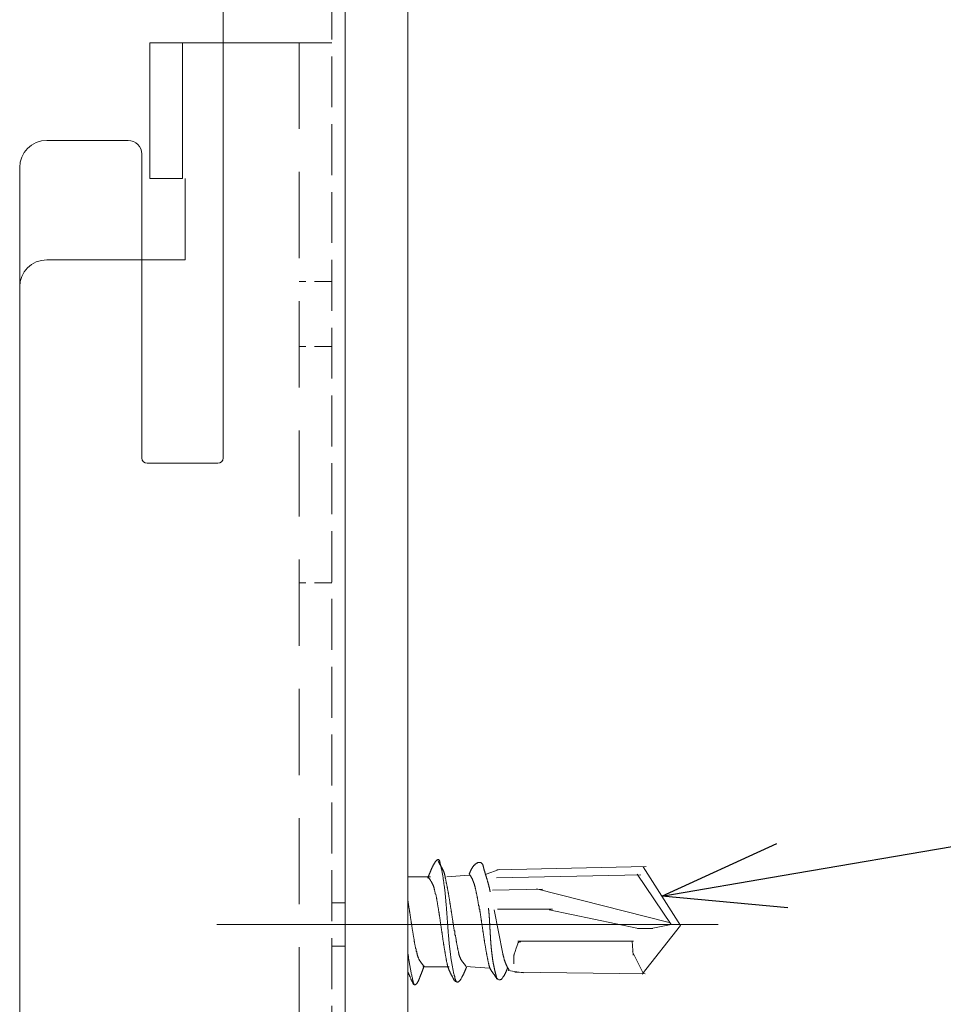
# Model space of a CAD drawing. Units: millimetres. Extents: x -1687 to 1664, y 7655 to 10228.
# Drawn here: x 766 to 800, y 8424 to 8460 of the extents above; entities that cross this region are included whole.
import ezdxf
from ezdxf import colors
from ezdxf.entities.mleader import LeaderData, LeaderLine
from ezdxf.math import Vec2, Vec3

# ---------------------------------------------------------------- set-up
doc = ezdxf.new("R2010")
doc.units = ezdxf.units.MM
for name, pattern in [('DASHED', [19.05, 12.7, -6.35]), ('DASHED2', [9.525, 6.35, -3.175]), ('DASHED3', [5, 3.75, -1.25])]:
    doc.linetypes.add(name, pattern=pattern)
doc.layers.get('0').update_dxf_attribs({"lineweight": 18})
for name, color, linetype, lineweight in [('J-M金具(ベース)', 31, 'Continuous', 15), ('J-M金具(本体)', 31, 'Continuous', 15), ('下地', 7, 'Continuous', 9), ('寸法', 4, 'Continuous', 9)]:
    doc.layers.add(name, color=color, linetype=linetype, lineweight=lineweight)
doc.styles.add('明朝', font='MS Mincho.ttf')

# ---------------------------------------------------------------- blocks, each defined once
blk = doc.blocks.new('_Open30')
at = {"color": 0, "linetype": 'ByBlock', "lineweight": -2}
for p, q in [((-1, 0.2679), (0, 0)), ((0, 0), (-1, -0.2679)), ((0, 0), (-1, 0))]:
    blk.add_line(p, q, dxfattribs=at)

msp = doc.modelspace()

# ---------------------------------------------------------------- linework, layer by layer
at = {"layer": 'J-M金具(ベース)'}
msp.add_line((778.138, 8484.802), (778.138, 8384.778), dxfattribs=at)
at = {"layer": 'J-M金具(ベース)', "linetype": 'DASHED3', "ltscale": 0.5}
msp.add_line((777.638, 8483.786), (777.638, 8396.786), dxfattribs=at)
at = {"layer": 'J-M金具(ベース)', "ltscale": 0.5}
for p, q in [((773.638, 8469.586), (773.638, 8443.986)), ((767.138, 8455.686), (770.138, 8455.686)), ((770.638, 8455.186), (770.638, 8443.986)), ((766.138, 8454.686), (766.138, 8399.786)), ((773.438, 8443.786), (770.838, 8443.786)), ((777.638, 8427.586), (778.138, 8427.586)), ((777.638, 8425.986), (778.138, 8425.986))]:
    msp.add_line(p, q, dxfattribs=at)
at = {"layer": 'J-M金具(ベース)', "ltscale": 0.1}
msp.add_line((782.376, 8426.786), (773.401, 8426.786), dxfattribs=at)
at = {"layer": 'J-M金具(ベース)', "ltscale": 0.5}
for centre, radius, start, end in [((767.138, 8454.686), 1, 90, 180), ((770.138, 8455.186), 0.5, 0, 90), ((770.838, 8443.986), 0.2, 180, 270), ((773.438, 8443.986), 0.2, 270, 0)]:
    msp.add_arc(centre, radius, start, end, dxfattribs=at)
at = {"layer": 'J-M金具(本体)', "ltscale": 0.5}
for p, q in [((770.938, 8459.286), (772.138, 8459.286)), ((770.938, 8454.286), (770.938, 8459.286)), ((772.138, 8459.286), (772.138, 8454.286)), ((776.438, 8459.286), (772.138, 8459.286)), ((777.638, 8459.286), (776.438, 8459.286)), ((777.638, 8459.286), (776.438, 8459.286)), ((772.138, 8454.286), (770.938, 8454.286)), ((772.238, 8451.286), (772.238, 8454.286)), ((767.138, 8451.286), (772.238, 8451.286)), ((766.138, 8390.594), (766.138, 8450.286))]:
    msp.add_line(p, q, dxfattribs=at)
at = {"layer": 'J-M金具(本体)', "linetype": 'DASHED2', "ltscale": 0.5}
msp.add_line((776.438, 8459.286), (776.438, 8374.286), dxfattribs=at)
at = {"layer": 'J-M金具(本体)', "linetype": 'DASHED', "ltscale": 0.05}
for p, q in [((777.638, 8450.486), (776.438, 8450.486)), ((777.638, 8448.086), (776.438, 8448.086)), ((777.638, 8439.386), (776.438, 8439.386))]:
    msp.add_line(p, q, dxfattribs=at)
at = {"layer": 'J-M金具(本体)'}
for p, q in [((783.804, 8428.818), (783.329, 8428.643)), ((783.729, 8428.805), (789.226, 8428.93)), ((789.114, 8428.918), (790.498, 8426.751)), ((780.438, 8428.543), (781.282, 8428.543)), ((780.438, 8428.543), (781.27, 8428.543)), ((781.882, 8428.543), (782.704, 8428.605)), ((783.717, 8428.505), (789.026, 8428.618)), ((788.901, 8428.643), (790.155, 8426.786)), ((783.567, 8428.055), (785.417, 8428.093)), ((785.192, 8428.105), (790.076, 8426.868)), ((783.754, 8427.355), (785.779, 8427.355)), ((785.654, 8427.33), (788.951, 8426.643)), ((788.914, 8426.643), (789.476, 8426.643)), ((789.076, 8424.955), (790.498, 8426.751)), ((789.414, 8426.643), (790.151, 8426.792)), ((784.504, 8426.18), (788.764, 8426.18)), ((785.329, 8426.18), (788.764, 8426.18)), ((788.714, 8426.18), (788.751, 8425.655)), ((788.726, 8425.78), (789.114, 8424.993)), ((780.995, 8425.23), (781.932, 8425.23)), ((781.032, 8425.23), (781.97, 8425.23)), ((782.57, 8425.243), (783.467, 8425.18)), ((784.704, 8425.005), (784.142, 8425.093)), ((784.392, 8425.03), (789.189, 8424.968))]:
    msp.add_line(p, q, dxfattribs=at)
at = {"layer": 'J-M金具(本体)', "ltscale": 0.1}
msp.add_line((780.438, 8426.786), (791.881, 8426.786), dxfattribs=at)
at = {"layer": 'J-M金具(本体)'}
for points in [[(781.182, 8428.493), (781.182, 8428.505), (781.195, 8428.518), (781.195, 8428.53), (781.207, 8428.543), (781.207, 8428.555), (781.207, 8428.568), (781.207, 8428.58), (781.22, 8428.593), (781.22, 8428.605), (781.232, 8428.618), (781.232, 8428.63), (781.232, 8428.643), (781.245, 8428.655), (781.245, 8428.668), (781.257, 8428.68), (781.257, 8428.693), (781.27, 8428.705), (781.27, 8428.718), (781.27, 8428.73), (781.282, 8428.743), (781.282, 8428.755), (781.295, 8428.768), (781.295, 8428.78), (781.295, 8428.793), (781.307, 8428.805), (781.307, 8428.818), (781.32, 8428.83), (781.32, 8428.843), (781.32, 8428.855), (781.332, 8428.868), (781.345, 8428.88), (781.345, 8428.893), (781.345, 8428.905), (781.357, 8428.918), (781.37, 8428.93), (781.37, 8428.943), (781.37, 8428.955), (781.382, 8428.968), (781.382, 8428.98), (781.395, 8428.993), (781.407, 8429.005), (781.407, 8429.018), (781.42, 8429.03), (781.42, 8429.043), (781.432, 8429.055), (781.445, 8429.068), (781.445, 8429.08), (781.457, 8429.093), (781.457, 8429.105), (781.47, 8429.118), (781.482, 8429.118), (781.482, 8429.13), (781.495, 8429.143), (781.507, 8429.155), (781.52, 8429.168), (781.532, 8429.168), (781.545, 8429.18), (781.557, 8429.18), (781.57, 8429.18), (781.582, 8429.168), (781.595, 8429.155), (781.607, 8429.143), (781.607, 8429.13), (781.62, 8429.118), (781.62, 8429.105), (781.632, 8429.068), (781.632, 8429.043), (781.645, 8429.005), (781.657, 8428.968), (781.657, 8428.93), (781.67, 8428.905), (781.67, 8428.868), (781.682, 8428.83), (781.695, 8428.793), (781.695, 8428.768), (781.707, 8428.73), (781.707, 8428.693), (781.72, 8428.655), (781.72, 8428.63), (781.732, 8428.593), (781.732, 8428.555), (781.745, 8428.53), (781.745, 8428.493), (781.745, 8428.455), (781.757, 8428.418), (781.757, 8428.393), (781.77, 8428.355), (781.77, 8428.318), (781.77, 8428.28), (781.782, 8428.255), (781.782, 8428.218), (781.795, 8428.18), (781.795, 8428.155), (781.795, 8428.118), (781.807, 8428.08), (781.807, 8428.043), (781.807, 8428.018), (781.82, 8427.98), (781.82, 8427.943), (781.82, 8427.918), (781.82, 8427.88), (781.832, 8427.843), (781.832, 8427.805), (781.832, 8427.78), (781.832, 8427.743), (781.845, 8427.705), (781.845, 8427.68), (781.845, 8427.643), (781.845, 8427.605), (781.857, 8427.568), (781.857, 8427.543), (781.857, 8427.505), (781.857, 8427.468), (781.87, 8427.443), (781.87, 8427.405), (781.87, 8427.368), (781.87, 8427.343), (781.87, 8427.305), (781.882, 8427.268), (781.882, 8427.23), (781.882, 8427.205), (781.882, 8427.168), (781.882, 8427.13), (781.895, 8427.105), (781.895, 8427.068), (781.895, 8427.03), (781.895, 8427.005), (781.895, 8426.968), (781.907, 8426.93), (781.907, 8426.893), (781.907, 8426.868), (781.907, 8426.83), (781.907, 8426.793), (781.92, 8426.768), (781.92, 8426.73), (781.92, 8426.693), (781.92, 8426.668), (781.92, 8426.63), (781.932, 8426.593), (781.932, 8426.555), (781.932, 8426.53), (781.932, 8426.493), (781.932, 8426.455), (781.945, 8426.43), (781.945, 8426.393), (781.945, 8426.355), (781.945, 8426.33), (781.957, 8426.293), (781.957, 8426.255), (781.957, 8426.218), (781.957, 8426.193), (781.97, 8426.155), (781.97, 8426.118), (781.97, 8426.093), (781.97, 8426.055), (781.982, 8426.018), (781.982, 8425.993), (781.982, 8425.955), (781.995, 8425.918), (781.995, 8425.88), (781.995, 8425.855), (782.007, 8425.818), (782.007, 8425.78), (782.007, 8425.755), (782.02, 8425.718), (782.02, 8425.68), (782.02, 8425.643), (782.032, 8425.618), (782.032, 8425.58), (782.032, 8425.543), (782.045, 8425.518), (782.045, 8425.48), (782.057, 8425.443), (782.057, 8425.418), (782.07, 8425.38), (782.07, 8425.343), (782.082, 8425.305), (782.082, 8425.28), (782.095, 8425.243), (782.095, 8425.205), (782.107, 8425.18), (782.107, 8425.143), (782.12, 8425.105), (782.12, 8425.068), (782.132, 8425.043), (782.132, 8425.005), (782.145, 8424.968), (782.157, 8424.943), (782.157, 8424.905), (782.17, 8424.868), (782.182, 8424.83), (782.182, 8424.805), (782.195, 8424.768), (782.195, 8424.755), (782.195, 8424.743), (782.207, 8424.73), (782.207, 8424.718), (782.22, 8424.705), (782.22, 8424.693), (782.232, 8424.68), (782.245, 8424.68), (782.257, 8424.668), (782.27, 8424.668), (782.282, 8424.668), (782.295, 8424.68), (782.307, 8424.68), (782.32, 8424.693), (782.332, 8424.705), (782.345, 8424.718), (782.357, 8424.73), (782.37, 8424.743), (782.382, 8424.755), (782.382, 8424.768), (782.395, 8424.78), (782.407, 8424.793), (782.407, 8424.805), (782.42, 8424.818), (782.42, 8424.83), (782.432, 8424.843), (782.445, 8424.855), (782.445, 8424.868), (782.457, 8424.88), (782.457, 8424.893), (782.47, 8424.905), (782.482, 8424.918), (782.482, 8424.93), (782.482, 8424.943), (782.495, 8424.955), (782.507, 8424.968), (782.507, 8424.98), (782.507, 8424.993), (782.52, 8425.005), (782.52, 8425.018), (782.532, 8425.03), (782.532, 8425.043), (782.545, 8425.055), (782.545, 8425.068), (782.545, 8425.08), (782.557, 8425.093), (782.557, 8425.105), (782.57, 8425.118), (782.57, 8425.13), (782.582, 8425.143), (782.582, 8425.155), (782.582, 8425.168), (782.595, 8425.18), (782.595, 8425.193), (782.607, 8425.205), (782.607, 8425.218)], [(782.582, 8425.268), (782.57, 8425.28), (782.557, 8425.293), (782.545, 8425.305), (782.545, 8425.318), (782.532, 8425.33), (782.52, 8425.343), (782.507, 8425.355), (782.495, 8425.368), (782.495, 8425.38), (782.482, 8425.393), (782.47, 8425.405), (782.457, 8425.418), (782.445, 8425.43), (782.445, 8425.443), (782.432, 8425.455), (782.42, 8425.468), (782.42, 8425.48), (782.407, 8425.493), (782.395, 8425.505), (782.395, 8425.518), (782.382, 8425.53), (782.382, 8425.543), (782.37, 8425.555), (782.37, 8425.568), (782.357, 8425.58), (782.357, 8425.593), (782.345, 8425.605), (782.345, 8425.618), (782.345, 8425.63), (782.332, 8425.643), (782.332, 8425.655), (782.332, 8425.668), (782.32, 8425.68), (782.32, 8425.693), (782.32, 8425.705), (782.32, 8425.73), (782.307, 8425.743), (782.307, 8425.768), (782.307, 8425.793), (782.295, 8425.818), (782.295, 8425.83), (782.282, 8425.855), (782.282, 8425.88), (782.282, 8425.905), (782.27, 8425.918), (782.27, 8425.943), (782.27, 8425.968), (782.257, 8425.993), (782.257, 8426.005), (782.257, 8426.03), (782.245, 8426.055), (782.245, 8426.08), (782.245, 8426.093), (782.232, 8426.118), (782.232, 8426.143), (782.232, 8426.168), (782.22, 8426.18), (782.22, 8426.205), (782.22, 8426.23), (782.22, 8426.255), (782.207, 8426.28), (782.207, 8426.293), (782.207, 8426.318), (782.195, 8426.343), (782.195, 8426.368), (782.195, 8426.38), (782.182, 8426.405), (782.182, 8426.43), (782.182, 8426.455), (782.182, 8426.468), (782.17, 8426.493), (782.17, 8426.518), (782.17, 8426.543), (782.157, 8426.568), (782.157, 8426.58), (782.157, 8426.605), (782.145, 8426.63), (782.145, 8426.655), (782.145, 8426.668), (782.145, 8426.693), (782.132, 8426.718), (782.132, 8426.743), (782.132, 8426.768), (782.132, 8426.78), (782.12, 8426.805), (782.12, 8426.83), (782.12, 8426.855), (782.107, 8426.868), (782.107, 8426.893), (782.107, 8426.918), (782.107, 8426.943), (782.095, 8426.968), (782.095, 8426.98), (782.095, 8427.005), (782.082, 8427.03), (782.082, 8427.055), (782.082, 8427.068), (782.082, 8427.093), (782.07, 8427.118), (782.07, 8427.143), (782.07, 8427.168), (782.07, 8427.18), (782.057, 8427.205), (782.057, 8427.23), (782.057, 8427.255), (782.045, 8427.268), (782.045, 8427.293), (782.045, 8427.318), (782.045, 8427.343), (782.032, 8427.368), (782.032, 8427.38), (782.032, 8427.405), (782.02, 8427.43), (782.02, 8427.455), (782.02, 8427.468), (782.02, 8427.493), (782.007, 8427.518), (782.007, 8427.543), (782.007, 8427.568), (781.995, 8427.58), (781.995, 8427.605), (781.995, 8427.63), (781.995, 8427.655), (781.982, 8427.668), (781.982, 8427.693), (781.982, 8427.718), (781.97, 8427.743), (781.97, 8427.768), (781.97, 8427.78), (781.957, 8427.805), (781.957, 8427.83), (781.957, 8427.855), (781.957, 8427.868), (781.945, 8427.893), (781.945, 8427.918), (781.945, 8427.943), (781.932, 8427.955), (781.932, 8427.98), (781.932, 8428.005), (781.92, 8428.03), (781.92, 8428.055), (781.92, 8428.068), (781.907, 8428.093), (781.907, 8428.118), (781.907, 8428.143), (781.895, 8428.155), (781.895, 8428.18), (781.895, 8428.205), (781.882, 8428.23), (781.882, 8428.243), (781.882, 8428.268), (781.87, 8428.293), (781.87, 8428.318), (781.857, 8428.33), (781.857, 8428.355), (781.857, 8428.38), (781.845, 8428.405), (781.845, 8428.418), (781.845, 8428.443), (781.832, 8428.468), (781.832, 8428.493), (781.82, 8428.505), (781.82, 8428.53), (781.82, 8428.543), (781.82, 8428.555), (781.82, 8428.568), (781.807, 8428.58), (781.807, 8428.593), (781.807, 8428.605), (781.807, 8428.618), (781.795, 8428.63), (781.795, 8428.643), (781.795, 8428.655), (781.795, 8428.668), (781.782, 8428.68), (781.782, 8428.693), (781.782, 8428.705), (781.77, 8428.718), (781.77, 8428.73), (781.77, 8428.743), (781.757, 8428.755), (781.757, 8428.768), (781.745, 8428.78), (781.745, 8428.793), (781.732, 8428.805), (781.732, 8428.818), (781.72, 8428.83), (781.72, 8428.843), (781.707, 8428.855), (781.707, 8428.868), (781.695, 8428.88), (781.695, 8428.893), (781.682, 8428.905), (781.67, 8428.918), (781.67, 8428.93), (781.657, 8428.943), (781.645, 8428.955), (781.645, 8428.968), (781.645, 8428.98), (781.632, 8428.993), (781.62, 8429.005), (781.62, 8429.018), (781.607, 8429.03), (781.607, 8429.043), (781.595, 8429.055), (781.595, 8429.068), (781.582, 8429.08), (781.582, 8429.093), (781.57, 8429.105), (781.557, 8429.118), (781.557, 8429.13)], [(782.704, 8428.643), (782.704, 8428.655), (782.717, 8428.668), (782.717, 8428.68), (782.729, 8428.693), (782.729, 8428.705), (782.742, 8428.718), (782.742, 8428.73), (782.742, 8428.743), (782.754, 8428.755), (782.754, 8428.768), (782.767, 8428.78), (782.767, 8428.793), (782.779, 8428.805), (782.779, 8428.818), (782.792, 8428.83), (782.792, 8428.843), (782.804, 8428.855), (782.817, 8428.868), (782.817, 8428.88), (782.829, 8428.893), (782.829, 8428.905), (782.842, 8428.918), (782.854, 8428.93), (782.867, 8428.943), (782.867, 8428.955), (782.879, 8428.968), (782.892, 8428.98), (782.904, 8428.98), (782.917, 8428.993), (782.917, 8429.005), (782.929, 8429.018), (782.942, 8429.018), (782.954, 8429.03), (782.954, 8429.043), (782.967, 8429.043), (782.979, 8429.055), (782.992, 8429.055), (783.004, 8429.055), (783.017, 8429.068), (783.029, 8429.08), (783.042, 8429.08), (783.054, 8429.08), (783.067, 8429.08), (783.079, 8429.08), (783.092, 8429.08), (783.104, 8429.08), (783.117, 8429.08), (783.129, 8429.08), (783.142, 8429.068), (783.154, 8429.055), (783.167, 8429.043), (783.179, 8429.03), (783.192, 8429.018), (783.204, 8429.005), (783.204, 8428.993), (783.204, 8428.98), (783.217, 8428.968), (783.217, 8428.955), (783.217, 8428.943), (783.217, 8428.93), (783.229, 8428.918), (783.229, 8428.905), (783.229, 8428.893), (783.229, 8428.88), (783.242, 8428.868), (783.242, 8428.855), (783.242, 8428.843), (783.242, 8428.83), (783.254, 8428.818), (783.254, 8428.805), (783.254, 8428.793), (783.254, 8428.78), (783.267, 8428.768), (783.267, 8428.755), (783.279, 8428.743), (783.279, 8428.73), (783.279, 8428.718), (783.279, 8428.705), (783.292, 8428.693), (783.292, 8428.68), (783.292, 8428.668), (783.292, 8428.655), (783.304, 8428.643), (783.304, 8428.63), (783.304, 8428.618), (783.317, 8428.605), (783.317, 8428.593), (783.317, 8428.58), (783.329, 8428.568), (783.329, 8428.555), (783.329, 8428.543), (783.342, 8428.53), (783.342, 8428.518), (783.342, 8428.505), (783.342, 8428.493), (783.354, 8428.48), (783.354, 8428.468), (783.367, 8428.455), (783.367, 8428.443), (783.367, 8428.43), (783.367, 8428.418), (783.379, 8428.405), (783.379, 8428.393), (783.379, 8428.38), (783.392, 8428.368), (783.392, 8428.355), (783.392, 8428.343), (783.404, 8428.33), (783.404, 8428.318), (783.404, 8428.305), (783.404, 8428.293), (783.417, 8428.28), (783.417, 8428.268), (783.417, 8428.255), (783.429, 8428.243), (783.429, 8428.23), (783.429, 8428.218), (783.429, 8428.205), (783.429, 8428.193), (783.442, 8428.18), (783.442, 8428.168), (783.442, 8428.155), (783.454, 8428.143), (783.454, 8428.13), (783.454, 8428.118), (783.454, 8428.105), (783.454, 8428.093), (783.467, 8428.08), (783.467, 8428.068), (783.467, 8428.055), (783.467, 8428.043), (783.467, 8428.03), (783.479, 8428.018), (783.479, 8428.005), (783.479, 8427.993)], [(781.17, 8428.555), (781.182, 8428.543), (781.195, 8428.53), (781.207, 8428.518), (781.207, 8428.505), (781.22, 8428.493), (781.232, 8428.48), (781.245, 8428.468), (781.257, 8428.455), (781.257, 8428.443), (781.27, 8428.43), (781.282, 8428.418), (781.282, 8428.405), (781.295, 8428.393), (781.307, 8428.38), (781.32, 8428.368), (781.32, 8428.355), (781.332, 8428.343), (781.332, 8428.33), (781.345, 8428.318), (781.345, 8428.305), (781.357, 8428.293), (781.357, 8428.28), (781.37, 8428.268), (781.37, 8428.255), (781.382, 8428.243), (781.382, 8428.23), (781.395, 8428.218), (781.395, 8428.205), (781.395, 8428.193), (781.407, 8428.18), (781.407, 8428.168), (781.407, 8428.155), (781.42, 8428.143), (781.42, 8428.13), (781.42, 8428.118), (781.42, 8428.093), (781.432, 8428.08), (781.432, 8428.055), (781.445, 8428.03), (781.445, 8428.005), (781.445, 8427.993), (781.457, 8427.968), (781.457, 8427.943), (781.457, 8427.918), (781.47, 8427.905), (781.47, 8427.88), (781.482, 8427.855), (781.482, 8427.83), (781.482, 8427.818), (781.495, 8427.793), (781.495, 8427.768), (781.495, 8427.743), (781.507, 8427.73), (781.507, 8427.705), (781.507, 8427.68), (781.52, 8427.655), (781.52, 8427.63), (781.52, 8427.618), (781.532, 8427.593), (781.532, 8427.568), (781.532, 8427.543), (781.532, 8427.53), (781.545, 8427.505), (781.545, 8427.48), (781.545, 8427.455), (781.557, 8427.43), (781.557, 8427.418), (781.557, 8427.393), (781.57, 8427.368), (781.57, 8427.343), (781.57, 8427.33), (781.57, 8427.305), (781.582, 8427.28), (781.582, 8427.255), (781.582, 8427.23), (781.595, 8427.218), (781.595, 8427.193), (781.595, 8427.168), (781.595, 8427.143), (781.607, 8427.13), (781.607, 8427.105), (781.607, 8427.08), (781.62, 8427.055), (781.62, 8427.03), (781.62, 8427.018), (781.62, 8426.993), (781.632, 8426.968), (781.632, 8426.943), (781.632, 8426.918), (781.632, 8426.905), (781.645, 8426.88), (781.645, 8426.855), (781.645, 8426.83), (781.657, 8426.805), (781.657, 8426.793), (781.657, 8426.768), (781.657, 8426.743), (781.67, 8426.718), (781.67, 8426.693), (781.67, 8426.68), (781.67, 8426.655), (781.682, 8426.63), (781.682, 8426.605), (781.682, 8426.593), (781.682, 8426.568), (781.695, 8426.543), (781.695, 8426.518), (781.695, 8426.493), (781.707, 8426.48), (781.707, 8426.455), (781.707, 8426.43), (781.707, 8426.405), (781.72, 8426.38), (781.72, 8426.368), (781.72, 8426.343), (781.72, 8426.318), (781.732, 8426.293), (781.732, 8426.268), (781.732, 8426.255), (781.732, 8426.23), (781.745, 8426.205), (781.745, 8426.18), (781.745, 8426.168), (781.757, 8426.143), (781.757, 8426.118), (781.757, 8426.093), (781.757, 8426.068), (781.77, 8426.055), (781.77, 8426.03), (781.77, 8426.005), (781.782, 8425.98), (781.782, 8425.968), (781.782, 8425.943), (781.782, 8425.918), (781.795, 8425.893), (781.795, 8425.868), (781.795, 8425.855), (781.807, 8425.83), (781.807, 8425.805), (781.807, 8425.78), (781.82, 8425.768), (781.82, 8425.743), (781.82, 8425.718), (781.82, 8425.693), (781.832, 8425.668), (781.832, 8425.655), (781.832, 8425.63), (781.845, 8425.605), (781.845, 8425.58), (781.845, 8425.568), (781.857, 8425.543), (781.857, 8425.518), (781.857, 8425.493), (781.87, 8425.48), (781.87, 8425.455), (781.87, 8425.43), (781.882, 8425.405), (781.882, 8425.393), (781.895, 8425.368), (781.895, 8425.343), (781.895, 8425.318), (781.907, 8425.305), (781.907, 8425.28), (781.907, 8425.268), (781.907, 8425.255), (781.92, 8425.243), (781.92, 8425.23), (781.92, 8425.218), (781.932, 8425.205), (781.932, 8425.193), (781.945, 8425.18), (781.945, 8425.168), (781.945, 8425.155), (781.957, 8425.143), (781.957, 8425.13), (781.957, 8425.118), (781.97, 8425.105), (781.97, 8425.093), (781.982, 8425.08), (781.982, 8425.068), (781.995, 8425.055), (781.995, 8425.043), (782.007, 8425.03), (782.007, 8425.018), (782.007, 8425.005), (782.02, 8424.993), (782.032, 8424.98), (782.032, 8424.968), (782.032, 8424.955), (782.045, 8424.943), (782.045, 8424.93), (782.057, 8424.918), (782.07, 8424.905), (782.07, 8424.893), (782.082, 8424.88), (782.082, 8424.868), (782.095, 8424.855), (782.095, 8424.843), (782.107, 8424.83), (782.12, 8424.818), (782.12, 8424.805), (782.132, 8424.793), (782.132, 8424.78), (782.145, 8424.768), (782.145, 8424.755), (782.157, 8424.743), (782.17, 8424.73), (782.17, 8424.718), (782.182, 8424.705), (782.195, 8424.693), (782.195, 8424.68)], [(782.717, 8428.63), (782.729, 8428.618), (782.729, 8428.605), (782.742, 8428.593), (782.754, 8428.58), (782.767, 8428.568), (782.767, 8428.555), (782.779, 8428.543), (782.779, 8428.53), (782.792, 8428.518), (782.792, 8428.505), (782.804, 8428.493), (782.817, 8428.48), (782.817, 8428.468), (782.829, 8428.455), (782.829, 8428.443), (782.829, 8428.43), (782.842, 8428.418), (782.842, 8428.405), (782.854, 8428.393), (782.854, 8428.38), (782.867, 8428.368), (782.867, 8428.355), (782.867, 8428.343), (782.879, 8428.33), (782.879, 8428.318), (782.892, 8428.305), (782.892, 8428.293), (782.892, 8428.28), (782.904, 8428.268), (782.904, 8428.255), (782.904, 8428.243), (782.904, 8428.23), (782.917, 8428.218), (782.917, 8428.205), (782.917, 8428.193), (782.929, 8428.18), (782.929, 8428.168), (782.929, 8428.155), (782.929, 8428.13), (782.942, 8428.118), (782.942, 8428.093), (782.954, 8428.068), (782.954, 8428.043), (782.954, 8428.03), (782.967, 8428.005), (782.967, 8427.98), (782.967, 8427.955), (782.979, 8427.943), (782.979, 8427.918), (782.992, 8427.893), (782.992, 8427.868), (782.992, 8427.855), (783.004, 8427.83), (783.004, 8427.805), (783.004, 8427.78), (783.017, 8427.768), (783.017, 8427.743), (783.017, 8427.718), (783.029, 8427.693), (783.029, 8427.668), (783.029, 8427.655), (783.042, 8427.63), (783.042, 8427.605), (783.042, 8427.58), (783.042, 8427.568), (783.054, 8427.543), (783.054, 8427.518), (783.054, 8427.493), (783.067, 8427.468), (783.067, 8427.455), (783.067, 8427.43), (783.079, 8427.405), (783.079, 8427.38), (783.079, 8427.368), (783.092, 8427.343), (783.092, 8427.318), (783.092, 8427.293), (783.092, 8427.268), (783.104, 8427.255), (783.104, 8427.23), (783.104, 8427.205), (783.117, 8427.18), (783.117, 8427.168), (783.117, 8427.143), (783.117, 8427.118), (783.129, 8427.093), (783.129, 8427.068), (783.129, 8427.055), (783.129, 8427.03), (783.142, 8427.005), (783.142, 8426.98), (783.142, 8426.955), (783.154, 8426.943), (783.154, 8426.918), (783.154, 8426.893), (783.154, 8426.868), (783.167, 8426.843), (783.167, 8426.83), (783.167, 8426.805), (783.167, 8426.78), (783.179, 8426.755), (783.179, 8426.73), (783.179, 8426.718), (783.192, 8426.693), (783.192, 8426.668), (783.192, 8426.643), (783.192, 8426.63), (783.204, 8426.605), (783.204, 8426.58), (783.204, 8426.555), (783.204, 8426.53), (783.217, 8426.518), (783.217, 8426.493), (783.217, 8426.468), (783.229, 8426.443), (783.229, 8426.418), (783.229, 8426.405), (783.229, 8426.38), (783.242, 8426.355), (783.242, 8426.33), (783.242, 8426.305), (783.242, 8426.293), (783.254, 8426.268), (783.254, 8426.243), (783.254, 8426.218), (783.267, 8426.205), (783.267, 8426.18), (783.267, 8426.155), (783.267, 8426.13), (783.279, 8426.105), (783.279, 8426.093), (783.279, 8426.068), (783.292, 8426.043), (783.292, 8426.018), (783.292, 8426.005), (783.304, 8425.98), (783.304, 8425.955), (783.304, 8425.93), (783.317, 8425.905), (783.317, 8425.893), (783.317, 8425.868), (783.317, 8425.843), (783.329, 8425.818), (783.329, 8425.805), (783.329, 8425.78), (783.342, 8425.755), (783.342, 8425.73), (783.342, 8425.705), (783.354, 8425.693), (783.354, 8425.668), (783.354, 8425.643), (783.367, 8425.618), (783.367, 8425.605), (783.367, 8425.58), (783.379, 8425.555), (783.379, 8425.53), (783.392, 8425.518), (783.392, 8425.493), (783.392, 8425.468), (783.404, 8425.443), (783.404, 8425.43), (783.404, 8425.405), (783.417, 8425.38), (783.417, 8425.355), (783.429, 8425.343), (783.429, 8425.318), (783.429, 8425.305), (783.429, 8425.293), (783.442, 8425.28), (783.442, 8425.268), (783.442, 8425.255), (783.454, 8425.243), (783.454, 8425.23), (783.454, 8425.218), (783.467, 8425.205), (783.467, 8425.193), (783.467, 8425.18), (783.479, 8425.168), (783.479, 8425.155), (783.492, 8425.143), (783.492, 8425.13), (783.504, 8425.118), (783.517, 8425.105), (783.517, 8425.093), (783.529, 8425.08), (783.529, 8425.068), (783.542, 8425.055), (783.554, 8425.043), (783.567, 8425.03), (783.567, 8425.018), (783.579, 8425.005), (783.592, 8424.993), (783.592, 8424.98), (783.604, 8424.968), (783.617, 8424.955), (783.629, 8424.943), (783.642, 8424.93), (783.642, 8424.918), (783.654, 8424.905), (783.654, 8424.893), (783.667, 8424.88), (783.679, 8424.868), (783.679, 8424.855), (783.692, 8424.843), (783.704, 8424.83), (783.704, 8424.818), (783.717, 8424.805), (783.729, 8424.793), (783.729, 8424.78)], [(781.032, 8425.255), (781.02, 8425.268), (781.007, 8425.28), (781.007, 8425.293), (780.995, 8425.305), (780.982, 8425.318), (780.97, 8425.33), (780.97, 8425.343), (780.957, 8425.355), (780.945, 8425.368), (780.932, 8425.38), (780.932, 8425.393), (780.92, 8425.405), (780.907, 8425.418), (780.907, 8425.43), (780.895, 8425.443), (780.882, 8425.455), (780.87, 8425.468), (780.87, 8425.48), (780.857, 8425.493), (780.857, 8425.505), (780.845, 8425.518), (780.845, 8425.53), (780.832, 8425.543), (780.832, 8425.555), (780.82, 8425.568), (780.82, 8425.58), (780.807, 8425.593), (780.807, 8425.605), (780.807, 8425.618), (780.795, 8425.63), (780.795, 8425.643), (780.795, 8425.655), (780.782, 8425.668), (780.782, 8425.68), (780.782, 8425.693), (780.782, 8425.718), (780.77, 8425.73), (780.77, 8425.755), (780.77, 8425.78), (780.757, 8425.805), (780.757, 8425.818), (780.745, 8425.843), (780.745, 8425.868), (780.745, 8425.893), (780.732, 8425.905), (780.732, 8425.93), (780.732, 8425.955), (780.72, 8425.98), (780.72, 8425.993), (780.72, 8426.018), (780.707, 8426.043), (780.707, 8426.068), (780.707, 8426.08), (780.695, 8426.105), (780.695, 8426.13), (780.695, 8426.155), (780.682, 8426.168), (780.682, 8426.193), (780.682, 8426.218), (780.682, 8426.243), (780.67, 8426.268), (780.67, 8426.28), (780.67, 8426.305), (780.657, 8426.33), (780.657, 8426.355), (780.657, 8426.368), (780.645, 8426.393), (780.645, 8426.418), (780.645, 8426.443), (780.645, 8426.455), (780.632, 8426.48), (780.632, 8426.505), (780.632, 8426.53), (780.62, 8426.555), (780.62, 8426.568), (780.62, 8426.593), (780.607, 8426.618), (780.607, 8426.643), (780.607, 8426.655), (780.607, 8426.68), (780.595, 8426.705), (780.595, 8426.73), (780.595, 8426.755), (780.595, 8426.768), (780.582, 8426.793), (780.582, 8426.818), (780.582, 8426.843), (780.57, 8426.855), (780.57, 8426.88), (780.57, 8426.905), (780.57, 8426.93), (780.557, 8426.955), (780.557, 8426.968), (780.557, 8426.993), (780.545, 8427.018), (780.545, 8427.043), (780.545, 8427.055), (780.545, 8427.08), (780.532, 8427.105), (780.532, 8427.13), (780.532, 8427.155), (780.532, 8427.168), (780.52, 8427.193), (780.52, 8427.218), (780.52, 8427.243), (780.507, 8427.255), (780.507, 8427.28), (780.507, 8427.305), (780.507, 8427.33), (780.495, 8427.355), (780.495, 8427.368), (780.495, 8427.393), (780.482, 8427.418), (780.482, 8427.443), (780.482, 8427.455), (780.482, 8427.48), (780.47, 8427.505), (780.47, 8427.53), (780.47, 8427.555), (780.457, 8427.568), (780.457, 8427.593), (780.457, 8427.618), (780.457, 8427.643), (780.445, 8427.655), (780.445, 8427.68), (780.445, 8427.705), (780.438, 8427.718)], [(783.417, 8427.393), (783.417, 8427.38), (783.417, 8427.368), (783.417, 8427.355), (783.417, 8427.343), (783.417, 8427.33), (783.429, 8427.318), (783.429, 8427.305), (783.429, 8427.293), (783.429, 8427.28), (783.429, 8427.268), (783.429, 8427.255), (783.429, 8427.243), (783.429, 8427.23), (783.429, 8427.218), (783.429, 8427.205), (783.442, 8427.193), (783.442, 8427.18), (783.442, 8427.168), (783.442, 8427.155), (783.442, 8427.143), (783.442, 8427.13), (783.442, 8427.118), (783.442, 8427.105), (783.442, 8427.093), (783.442, 8427.08), (783.442, 8427.068), (783.442, 8427.055), (783.442, 8427.043), (783.454, 8427.03), (783.454, 8427.018), (783.454, 8427.005), (783.454, 8426.993), (783.454, 8426.98), (783.454, 8426.968), (783.454, 8426.955), (783.454, 8426.943), (783.454, 8426.93), (783.454, 8426.918), (783.454, 8426.905), (783.454, 8426.893), (783.454, 8426.88), (783.454, 8426.868), (783.454, 8426.855), (783.454, 8426.843), (783.467, 8426.83), (783.467, 8426.818), (783.467, 8426.805), (783.467, 8426.793), (783.467, 8426.78), (783.467, 8426.768), (783.467, 8426.755), (783.467, 8426.743), (783.467, 8426.73), (783.467, 8426.718), (783.467, 8426.705), (783.467, 8426.693), (783.467, 8426.68), (783.467, 8426.668), (783.467, 8426.655), (783.467, 8426.643), (783.467, 8426.63), (783.467, 8426.618), (783.479, 8426.605), (783.479, 8426.593), (783.479, 8426.58), (783.479, 8426.568), (783.479, 8426.555), (783.479, 8426.543), (783.479, 8426.53), (783.479, 8426.518), (783.479, 8426.505), (783.479, 8426.493), (783.479, 8426.48), (783.479, 8426.468), (783.479, 8426.455), (783.479, 8426.443), (783.479, 8426.43), (783.479, 8426.418), (783.479, 8426.405), (783.492, 8426.393), (783.492, 8426.38), (783.492, 8426.368), (783.492, 8426.355), (783.492, 8426.343), (783.492, 8426.33), (783.492, 8426.318), (783.492, 8426.305), (783.492, 8426.293), (783.492, 8426.28), (783.492, 8426.268), (783.492, 8426.255), (783.492, 8426.243), (783.492, 8426.23), (783.492, 8426.218), (783.492, 8426.205), (783.504, 8426.193), (783.504, 8426.18), (783.504, 8426.168), (783.504, 8426.155), (783.504, 8426.143), (783.504, 8426.13), (783.504, 8426.118), (783.504, 8426.105), (783.504, 8426.093), (783.504, 8426.08), (783.504, 8426.068), (783.504, 8426.055), (783.504, 8426.043), (783.517, 8426.03), (783.517, 8426.018), (783.517, 8426.005), (783.517, 8425.993), (783.517, 8425.98), (783.517, 8425.968), (783.517, 8425.955), (783.517, 8425.943), (783.517, 8425.93), (783.517, 8425.918), (783.517, 8425.905), (783.529, 8425.893), (783.529, 8425.88), (783.529, 8425.868), (783.529, 8425.855), (783.529, 8425.843), (783.529, 8425.83), (783.529, 8425.818), (783.529, 8425.805), (783.529, 8425.793), (783.542, 8425.78), (783.542, 8425.768), (783.542, 8425.755), (783.542, 8425.743), (783.542, 8425.73), (783.542, 8425.718), (783.542, 8425.705), (783.542, 8425.693), (783.554, 8425.68), (783.554, 8425.668), (783.554, 8425.655), (783.554, 8425.643), (783.554, 8425.63), (783.554, 8425.618), (783.554, 8425.605), (783.554, 8425.593), (783.567, 8425.58), (783.567, 8425.568), (783.567, 8425.555), (783.567, 8425.543), (783.567, 8425.53), (783.567, 8425.518), (783.567, 8425.505), (783.579, 8425.493), (783.579, 8425.48), (783.579, 8425.468), (783.579, 8425.455), (783.579, 8425.443), (783.579, 8425.43), (783.592, 8425.418), (783.592, 8425.405), (783.592, 8425.393), (783.592, 8425.38), (783.592, 8425.368), (783.592, 8425.355), (783.604, 8425.343), (783.604, 8425.33), (783.604, 8425.318), (783.604, 8425.305), (783.617, 8425.293), (783.617, 8425.28), (783.617, 8425.268), (783.617, 8425.255), (783.617, 8425.243), (783.629, 8425.23), (783.629, 8425.218), (783.629, 8425.205), (783.629, 8425.193), (783.629, 8425.18), (783.642, 8425.168), (783.642, 8425.155), (783.642, 8425.143), (783.642, 8425.13), (783.642, 8425.118), (783.654, 8425.105), (783.654, 8425.093), (783.654, 8425.08), (783.654, 8425.068), (783.667, 8425.055), (783.667, 8425.043), (783.667, 8425.03), (783.667, 8425.018), (783.679, 8425.005), (783.679, 8424.993), (783.679, 8424.98), (783.679, 8424.968), (783.692, 8424.955), (783.692, 8424.943), (783.692, 8424.93), (783.704, 8424.918), (783.704, 8424.905), (783.704, 8424.893), (783.704, 8424.88), (783.704, 8424.868), (783.717, 8424.855), (783.717, 8424.843), (783.729, 8424.83), (783.729, 8424.818), (783.742, 8424.805), (783.754, 8424.793), (783.767, 8424.78), (783.767, 8424.768), (783.779, 8424.768), (783.792, 8424.755), (783.804, 8424.755), (783.817, 8424.755), (783.829, 8424.755), (783.842, 8424.755), (783.854, 8424.768), (783.867, 8424.768), (783.879, 8424.768), (783.892, 8424.78), (783.904, 8424.793), (783.917, 8424.805), (783.929, 8424.818), (783.929, 8424.83), (783.942, 8424.843), (783.954, 8424.855), (783.967, 8424.868), (783.979, 8424.88), (783.979, 8424.893), (783.992, 8424.905), (784.004, 8424.918), (784.004, 8424.93), (784.004, 8424.943), (784.017, 8424.955), (784.029, 8424.968), (784.029, 8424.98), (784.042, 8424.993), (784.042, 8425.005), (784.042, 8425.018), (784.054, 8425.03), (784.067, 8425.043), (784.067, 8425.055), (784.067, 8425.068), (784.079, 8425.08), (784.079, 8425.093), (784.092, 8425.105), (784.092, 8425.118), (784.092, 8425.13), (784.104, 8425.143), (784.104, 8425.155), (784.117, 8425.168), (784.117, 8425.18)], [(784.179, 8425.118), (784.167, 8425.13), (784.154, 8425.143), (784.154, 8425.155), (784.142, 8425.168), (784.129, 8425.18), (784.129, 8425.193), (784.117, 8425.205), (784.104, 8425.218), (784.104, 8425.23), (784.104, 8425.243), (784.092, 8425.255), (784.092, 8425.268), (784.079, 8425.28), (784.079, 8425.293), (784.067, 8425.305), (784.067, 8425.318), (784.054, 8425.33), (784.054, 8425.343), (784.054, 8425.355), (784.042, 8425.368), (784.042, 8425.38), (784.029, 8425.393), (784.029, 8425.405), (784.029, 8425.418), (784.017, 8425.43), (784.017, 8425.443), (784.017, 8425.455), (784.004, 8425.468), (784.004, 8425.48), (783.992, 8425.493), (783.992, 8425.505), (783.992, 8425.518), (783.992, 8425.53), (783.979, 8425.543), (783.979, 8425.555), (783.979, 8425.568), (783.979, 8425.58), (783.967, 8425.593), (783.967, 8425.605), (783.967, 8425.618), (783.954, 8425.63), (783.954, 8425.643), (783.954, 8425.655), (783.954, 8425.668), (783.942, 8425.68), (783.942, 8425.693), (783.942, 8425.705), (783.629, 8427.33)], [(784.604, 8426.155), (784.592, 8426.155), (784.579, 8426.155), (784.567, 8426.155), (784.554, 8426.155), (784.542, 8426.155), (784.529, 8426.143), (784.517, 8426.13), (784.504, 8426.118), (784.504, 8426.105), (784.492, 8426.093), (784.492, 8426.08), (784.442, 8425.918), (784.404, 8425.793), (784.367, 8425.693), (784.367, 8425.68), (784.367, 8425.668), (784.354, 8425.655), (784.354, 8425.643), (784.354, 8425.63), (784.354, 8425.618), (784.354, 8425.605), (784.354, 8425.593), (784.354, 8425.58), (784.354, 8425.568), (784.354, 8425.555), (784.354, 8425.543), (784.354, 8425.53), (784.354, 8425.518), (784.354, 8425.505), (784.354, 8425.493), (784.354, 8425.48), (784.354, 8425.468), (784.354, 8425.455), (784.354, 8425.443), (784.354, 8425.43), (784.354, 8425.418), (784.354, 8425.405), (784.354, 8425.393), (784.354, 8425.38), (784.354, 8425.368), (784.354, 8425.355), (784.354, 8425.343)], [(780.438, 8425.812), (780.445, 8425.793), (780.445, 8425.755), (780.445, 8425.718), (780.457, 8425.693), (780.457, 8425.655), (780.47, 8425.618), (780.47, 8425.58), (780.47, 8425.543), (780.482, 8425.505), (780.482, 8425.48), (780.495, 8425.443), (780.495, 8425.405), (780.507, 8425.368), (780.507, 8425.33), (780.52, 8425.293), (780.52, 8425.268), (780.532, 8425.23), (780.532, 8425.193), (780.545, 8425.155), (780.545, 8425.13), (780.557, 8425.093), (780.557, 8425.055), (780.57, 8425.018), (780.57, 8424.98), (780.582, 8424.955), (780.595, 8424.918), (780.595, 8424.88), (780.607, 8424.843), (780.62, 8424.818), (780.62, 8424.78), (780.632, 8424.743), (780.645, 8424.705), (780.645, 8424.68), (780.657, 8424.643), (780.657, 8424.63), (780.657, 8424.618), (780.67, 8424.605), (780.682, 8424.593), (780.682, 8424.58), (780.695, 8424.568), (780.707, 8424.568), (780.72, 8424.568), (780.732, 8424.58), (780.745, 8424.58), (780.757, 8424.593), (780.757, 8424.605), (780.77, 8424.618), (780.782, 8424.63), (780.782, 8424.643), (780.795, 8424.655), (780.795, 8424.668), (780.807, 8424.68), (780.82, 8424.693), (780.82, 8424.705), (780.832, 8424.718), (780.832, 8424.73), (780.845, 8424.743), (780.845, 8424.755), (780.845, 8424.768), (780.857, 8424.78), (780.857, 8424.793), (780.87, 8424.805), (780.87, 8424.818), (780.882, 8424.83), (780.882, 8424.843), (780.882, 8424.855), (780.895, 8424.868), (780.895, 8424.88), (780.907, 8424.893), (780.907, 8424.905), (780.907, 8424.918), (780.92, 8424.93), (780.92, 8424.943), (780.932, 8424.955), (780.932, 8424.968), (780.945, 8424.98), (780.945, 8424.993), (780.945, 8425.005), (780.957, 8425.018), (780.957, 8425.03), (780.957, 8425.043), (780.97, 8425.055), (780.97, 8425.068), (780.982, 8425.08), (780.982, 8425.093), (780.982, 8425.105), (780.995, 8425.118), (780.995, 8425.13), (780.995, 8425.143), (781.007, 8425.155), (781.007, 8425.168), (781.02, 8425.18), (781.02, 8425.193), (781.02, 8425.205), (781.02, 8425.218), (781.032, 8425.23), (781.032, 8425.243), (781.045, 8425.255), (781.045, 8425.268)], [(780.438, 8425.062), (780.445, 8425.055), (780.445, 8425.043), (780.445, 8425.03), (780.457, 8425.018), (780.457, 8425.005), (780.47, 8424.993), (780.47, 8424.98), (780.482, 8424.968), (780.482, 8424.955), (780.482, 8424.943), (780.495, 8424.93), (780.507, 8424.918), (780.507, 8424.905), (780.507, 8424.893), (780.52, 8424.88), (780.52, 8424.868), (780.532, 8424.855), (780.532, 8424.843), (780.545, 8424.83), (780.545, 8424.818), (780.557, 8424.805), (780.557, 8424.793), (780.557, 8424.78), (780.57, 8424.768), (780.57, 8424.755), (780.582, 8424.743), (780.595, 8424.73), (780.595, 8424.718), (780.595, 8424.705), (780.607, 8424.693), (780.62, 8424.68), (780.62, 8424.668), (780.632, 8424.655), (780.632, 8424.643), (780.632, 8424.63), (780.645, 8424.618), (780.645, 8424.605), (780.657, 8424.593), (780.67, 8424.58), (780.67, 8424.568)]]:
    msp.add_lwpolyline(points, dxfattribs=at)
at = {"layer": 'J-M金具(本体)', "ltscale": 0.5}
msp.add_arc((767.138, 8450.286), 1, 90, 180, dxfattribs=at)
at = {"layer": '下地'}
for p, q in [((778.138, 8482.002), (778.138, 8386.602)), ((780.438, 8482.002), (780.438, 8386.602))]:
    msp.add_line(p, q, dxfattribs=at)

# ---------------------------------------------------------------- leaders
at = {"layer": '寸法', "ltscale": 0.5}
ml = msp.add_multileader_mtext('Standard', dxfattribs=at)
ml.set_content('J-Mビス(黄)\\PHEX 5×16', color=256, style='明朝')
ml.set_leader_properties()
ml.set_arrow_properties(name='OPEN30')
ml.build(insert=Vec2(0, 0))
ml.multileader.update_dxf_attribs({"dogleg_length": 1, "arrow_head_size": 4.5, "scale": 3})
ctx = ml.context
ctx.base_point, ctx.scale, ctx.char_height, ctx.arrow_head_size, ctx.landing_gap_size, ctx.plane_origin = Vec3(836.134, 8435.242), 3, 9, 4.5, 3, Vec3(704.222, 8449.286)
notes = []
notes.append((ctx, [(0, (1, 1, 0), (833.134, 8435.242), (1, 0), 3, [(0, [(789.806, 8427.834)], 0, []), (1, [(789.806, 8405.334)], 0, [])])]))
ctx.mtext.insert, ctx.mtext.flow_direction = Vec3(839.134, 8439.768), 5
for ctx, leaders in notes:
    for number, flags, end, landing, length, lines in leaders:
        leader = LeaderData()
        leader.index, (leader.has_last_leader_line, leader.has_dogleg_vector, leader.attachment_direction) = number, flags
        leader.last_leader_point, leader.dogleg_vector, leader.dogleg_length = Vec3(end), Vec3(landing), length
        for number, points, colour, breaks in lines:
            line = LeaderLine()
            line.index, line.vertices, line.color, line.breaks = number, Vec3.list(points), colors.encode_raw_color(colour), breaks
            leader.lines.append(line)
        ctx.leaders.append(leader)

doc.saveas('drawing.dxf')
